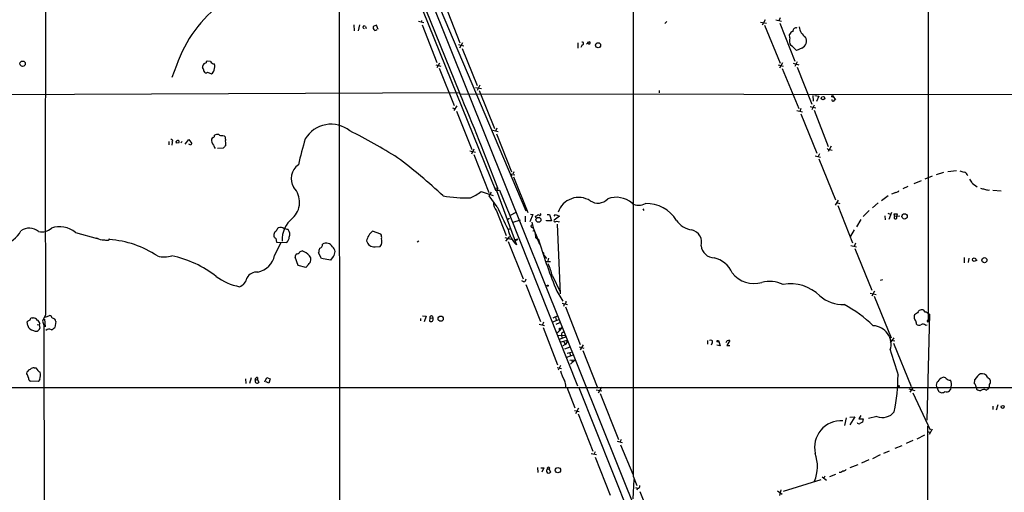
# Model space of a CAD drawing. Extents: x 4 to 1067, y 903 to 1812.
# Drawn here: x 535 to 804, y 1488 to 1617 of the extents above; entities that cross this region are included whole.
import ezdxf

# ---------------------------------------------------------------- set-up
doc = ezdxf.new("R2010")
doc.units = 0
doc.header["$MEASUREMENT"] = 0
doc.layers.add('MAIN', color=5, linetype='CONTINUOUS')

msp = doc.modelspace()

# ---------------------------------------------------------------- linework, layer by layer
at = {"layer": 'MAIN'}
for p, q in [((783.1667, 1757.2288), (783.1667, 1534.7248)), ((622.046, 1685.6854), (708.2367, 1471.0554)), ((622.3, 1677.1341), (622.554, 1279.0314)), ((622.808, 1677.3881), (655.2353, 1597.2088)), ((639.2333, 1645.7228), (673.2693, 1565.0354)), ((643.2973, 1624.3868), (665.0567, 1570.6234)), ((651.1713, 1621.3388), (655.32, 1610.9248)), ((643.9747, 1616.8514), (645.414, 1616.4281)), ((644.8213, 1617.0208), (644.7367, 1616.5128)), ((711.7927, 1616.7668), (711.2847, 1616.1741)), ((737.362, 1616.5974), (739.0553, 1616.2588)), ((738.632, 1617.1901), (737.87, 1615.7508)), ((741.5953, 1617.1901), (743.1193, 1616.8514)), ((742.7807, 1617.6981), (742.442, 1616.9361)), ((742.696, 1616.2588), (746.76, 1605.9294)), ((626.364, 1615.8354), (626.4487, 1614.2268)), ((627.888, 1615.8354), (627.5493, 1614.2268)), ((629.4967, 1615.3274), (629.666, 1614.8194)), ((632.5447, 1615.7508), (631.6133, 1615.4121)), ((632.968, 1614.5654), (632.5447, 1615.7508)), ((644.9907, 1615.8354), (648.97, 1605.5061)), ((738.4627, 1615.7508), (742.7807, 1605.3368)), ((655.9973, 1610.9248), (655.2353, 1609.4854)), ((687.4933, 1610.9248), (687.4933, 1609.4854)), ((745.4053, 1612.2794), (745.3207, 1613.2108)), ((654.8967, 1610.4168), (656.336, 1610.0781)), ((655.9127, 1609.4008), (659.9767, 1599.2408)), ((688.6787, 1610.3321), (688.34, 1609.6548)), ((748.7073, 1609.4854), (747.1833, 1608.8081)), ((585.978, 1605.4214), (585.3853, 1605.1674)), ((587.1633, 1605.8448), (586.3167, 1605.9294)), ((649.732, 1605.3368), (648.97, 1604.0668)), ((743.3733, 1605.4214), (742.6113, 1603.9821)), ((746.3367, 1605.3368), (747.8607, 1604.9134)), ((747.4373, 1605.7601), (746.76, 1604.4054)), ((577.9347, 1604.7441), (576.6647, 1601.4421)), ((585.3853, 1603.1354), (585.5547, 1602.8814)), ((586.4013, 1602.8814), (587.502, 1602.4581)), ((648.716, 1604.9134), (650.0707, 1604.5748)), ((649.6473, 1603.9821), (653.7113, 1593.8221)), ((742.188, 1604.9134), (743.6273, 1604.5748)), ((743.2887, 1603.8974), (747.8607, 1592.9754)), ((747.4373, 1604.2361), (751.4167, 1594.1608)), ((655.2353, 1597.2088), (475.234, 1596.5314)), ((659.5533, 1598.7328), (661.162, 1598.3941)), ((660.7387, 1599.3254), (659.9767, 1597.8861)), ((660.5693, 1597.8861), (664.718, 1587.4721)), ((709.7607, 1597.8861), (709.676, 1597.2934)), ((655.574, 1596.9548), (844.1267, 1596.7854)), ((751.6707, 1596.5314), (751.7553, 1595.0074)), ((752.2633, 1596.5314), (753.2793, 1596.3621)), ((753.2793, 1596.3621), (752.6867, 1594.9228)), ((757.2587, 1596.2774), (757.8513, 1595.3461)), ((653.288, 1593.1448), (653.9653, 1592.8908)), ((654.4733, 1593.7374), (653.6267, 1592.3828)), ((654.3887, 1592.2134), (658.5373, 1581.7994)), ((747.3527, 1592.3828), (748.8767, 1592.0441)), ((748.4533, 1592.9754), (748.1147, 1592.1288)), ((750.9933, 1593.4834), (752.5173, 1593.1448)), ((752.094, 1593.9068), (751.4167, 1592.6368)), ((752.0093, 1592.5521), (755.904, 1582.5614)), ((748.3687, 1591.5361), (752.7713, 1580.7834)), ((664.2947, 1587.0488), (665.734, 1586.7101)), ((665.3953, 1587.5568), (665.0567, 1586.7948)), ((575.818, 1583.9161), (575.818, 1583.0694)), ((577.9347, 1583.4928), (577.85, 1583.9161)), ((577.85, 1583.9161), (577.9347, 1583.4928)), ((579.4587, 1583.9161), (579.12, 1583.5774)), ((580.3053, 1583.2388), (581.3213, 1584.5088)), ((581.3213, 1584.5088), (582.0833, 1583.4081)), ((590.55, 1585.6094), (590.8887, 1585.5248)), ((665.3107, 1586.0328), (669.3747, 1575.7034)), ((576.7493, 1583.7468), (576.6647, 1582.9848)), ((578.5273, 1583.5774), (577.9347, 1583.4928)), ((581.8293, 1582.9848), (581.3213, 1583.2388)), ((590.6347, 1582.1381), (589.1107, 1582.0534)), ((591.312, 1583.4081), (591.312, 1582.8154)), ((658.0293, 1581.3761), (659.5533, 1581.0374)), ((659.13, 1581.8841), (658.4527, 1580.5294)), ((756.666, 1582.6461), (755.904, 1581.2068)), ((755.904, 1581.7994), (756.2427, 1581.7994)), ((756.2427, 1581.7994), (756.92, 1581.6301)), ((659.13, 1580.3601), (663.194, 1570.0308)), ((752.348, 1580.0214), (753.7873, 1579.6828)), ((753.5333, 1580.6141), (753.11, 1579.8521)), ((753.364, 1579.1748), (757.8513, 1567.9988)), ((670.052, 1575.7034), (669.798, 1575.0261)), ((790.956, 1575.9574), (788.5853, 1575.7034)), ((669.29, 1574.9414), (670.306, 1574.8568)), ((669.9673, 1574.2641), (673.862, 1564.5274)), ((781.304, 1573.2481), (779.272, 1572.4014)), ((784.2673, 1574.5181), (782.2353, 1573.6714)), ((787.4, 1575.4494), (785.368, 1574.8568)), ((665.0567, 1571.2161), (665.6493, 1571.3008)), ((665.0567, 1570.6234), (666.0727, 1570.6234)), ((665.6493, 1571.2161), (665.3107, 1570.5388)), ((665.3107, 1570.5388), (670.7293, 1555.7221)), ((666.0727, 1570.6234), (668.9513, 1563.7654)), ((777.6633, 1571.6394), (776.3087, 1571.0468)), ((795.1893, 1572.5708), (796.544, 1571.5548)), ((799.592, 1570.6234), (799.9307, 1570.7081)), ((800.862, 1570.6234), (803.148, 1570.4541)), ((661.0773, 1570.2848), (664.3793, 1569.1841)), ((663.2787, 1569.0994), (663.956, 1570.1154)), ((665.48, 1566.1361), (663.2787, 1569.0994)), ((758.6133, 1567.9141), (757.7667, 1566.5594)), ((772.2447, 1569.0994), (770.4667, 1567.7448)), ((774.3613, 1570.0308), (773.176, 1569.6074)), ((665.3107, 1565.0354), (667.9353, 1558.2621)), ((705.2733, 1565.5434), (705.5273, 1565.1201)), ((758.1053, 1567.3214), (759.0367, 1566.9828)), ((758.5287, 1566.4748), (762.508, 1556.2301)), ((767.08, 1565.1201), (765.4713, 1563.4268)), ((769.5353, 1567.2368), (768.0113, 1565.7974)), ((668.8667, 1562.9188), (668.3587, 1562.6648)), ((668.9513, 1563.7654), (670.814, 1564.6968)), ((668.9513, 1563.7654), (687.4087, 1517.1988)), ((671.7453, 1562.4954), (669.798, 1561.8181)), ((673.1, 1563.5961), (673.1, 1561.9874)), ((675.2167, 1564.0194), (674.37, 1561.9874)), ((674.5393, 1564.1041), (675.2167, 1564.0194)), ((676.148, 1563.0034), (675.9787, 1563.5114)), ((678.942, 1562.3261), (678.942, 1562.4954)), ((680.2967, 1562.3261), (678.942, 1562.3261)), ((679.1113, 1564.0194), (679.7887, 1564.0194)), ((679.7887, 1564.0194), (680.2967, 1562.3261)), ((681.0587, 1563.5114), (681.3973, 1564.0194)), ((682.498, 1563.5961), (681.0587, 1562.4954)), ((681.3973, 1564.0194), (682.498, 1563.5961)), ((764.794, 1562.6648), (763.6087, 1560.6328)), ((771.3133, 1563.6808), (771.398, 1562.5801)), ((772.16, 1564.3581), (772.8373, 1564.1041)), ((773.176, 1564.5274), (772.414, 1562.6648)), ((774.7847, 1564.1041), (773.7687, 1564.1041)), ((773.7687, 1564.1041), (774.0227, 1563.4268)), ((775.462, 1563.5961), (774.0227, 1563.4268)), ((774.6153, 1563.5114), (774.7847, 1564.1041)), ((774.6153, 1563.0034), (774.6153, 1563.5114)), ((668.4433, 1559.9554), (669.1207, 1560.2094)), ((674.878, 1560.5481), (675.2167, 1560.3788)), ((674.9627, 1561.9028), (675.3013, 1560.3788)), ((675.2167, 1559.5321), (675.5553, 1559.6168)), ((675.3013, 1560.3788), (676.4867, 1557.5001)), ((681.8207, 1561.3948), (682.6673, 1542.3448)), ((682.1593, 1561.9874), (682.498, 1562.0721)), ((762.9313, 1559.7861), (762, 1558.0928)), ((550.3333, 1559.1088), (556.26, 1557.4154)), ((556.26, 1557.4154), (556.0907, 1557.6694)), ((604.52, 1558.5161), (604.52, 1557.9234)), ((605.028, 1557.4154), (605.1973, 1556.4841)), ((633.73, 1558.6008), (631.444, 1559.4474)), ((667.5967, 1557.7541), (669.29, 1557.2461)), ((667.8507, 1556.7381), (668.9513, 1558.0081)), ((670.56, 1557.1614), (671.1527, 1557.3308)), ((670.56, 1557.1614), (671.1527, 1557.3308)), ((670.7293, 1556.9074), (670.56, 1557.1614)), ((676.148, 1558.0928), (677.0793, 1555.8914)), ((676.7407, 1557.2461), (676.91, 1556.5688)), ((604.6893, 1552.8434), (606.4673, 1556.3994)), ((605.1973, 1556.4841), (608.076, 1556.3994)), ((632.1213, 1555.2141), (633.5607, 1555.2988)), ((644.0593, 1556.7381), (643.636, 1556.4841)), ((668.528, 1556.6534), (672.592, 1546.4088)), ((762.0847, 1555.5528), (763.6087, 1555.2141)), ((763.3547, 1556.1454), (762.9313, 1555.2988)), ((763.1853, 1554.7061), (767.7573, 1543.3608)), ((611.124, 1550.0494), (610.2773, 1552.3354)), ((611.7167, 1553.9441), (612.2247, 1554.1134)), ((617.474, 1551.9968), (616.712, 1553.5208)), ((619.9293, 1551.5734), (617.474, 1551.9968)), ((620.6913, 1552.5048), (619.9293, 1551.5734)), ((678.18, 1552.9281), (678.942, 1551.9968)), ((679.5347, 1552.0814), (679.2807, 1551.3194)), ((792.988, 1552.2508), (792.988, 1550.8114)), ((794.258, 1552.0814), (794.0887, 1550.8961)), ((613.2407, 1549.5414), (611.124, 1550.0494)), ((613.918, 1550.3881), (613.2407, 1549.5414)), ((678.688, 1551.1501), (680.0427, 1551.1501)), ((796.544, 1551.4888), (796.1207, 1551.3194)), ((680.1273, 1547.0861), (680.5507, 1547.2554)), ((680.5507, 1547.2554), (682.6673, 1542.8528)), ((770.128, 1546.0701), (770.8053, 1546.2394)), ((672.7613, 1545.6468), (672.2533, 1545.9008)), ((673.2693, 1544.8848), (677.3333, 1534.8094)), ((681.736, 1543.1068), (683.4293, 1540.3128)), ((767.334, 1542.5141), (768.9427, 1542.1754)), ((768.5193, 1543.1068), (767.842, 1541.6674)), ((768.4347, 1541.6674), (773.0913, 1530.3221)), ((683.26, 1539.8048), (684.6993, 1539.3814)), ((683.768, 1539.5508), (683.5987, 1538.8734)), ((684.1067, 1538.7888), (688.1707, 1528.4594)), ((538.48, 1535.7408), (538.8187, 1535.8254)), ((542.1207, 1536.5874), (541.3587, 1534.8941)), ((541.8667, 1535.4021), (542.036, 1533.2854)), ((542.1207, 1535.9948), (543.2213, 1536.4181)), ((644.5673, 1535.5714), (644.5673, 1534.9788)), ((645.0753, 1536.3334), (646.0913, 1536.2488)), ((646.0913, 1536.2488), (645.5833, 1534.7248)), ((647.1073, 1535.8254), (647.0227, 1534.8941)), ((647.1073, 1535.8254), (647.954, 1535.6561)), ((647.7847, 1536.1641), (647.954, 1535.6561)), ((680.8047, 1535.8254), (682.1593, 1536.4181)), ((681.3973, 1536.0794), (681.5667, 1535.1481)), ((780.288, 1537.1801), (779.4413, 1536.5874)), ((782.4047, 1537.3494), (781.9813, 1537.8574)), ((783.5053, 1536.7568), (782.828, 1507.8008)), ((782.9127, 1537.1801), (783.5053, 1536.7568)), ((537.2947, 1533.7088), (537.1253, 1534.7248)), ((539.8347, 1533.9628), (540.4273, 1533.8781)), ((540.5967, 1534.2168), (540.4273, 1533.8781)), ((540.4273, 1533.8781), (540.5967, 1532.9468)), ((541.3587, 1534.8941), (541.6973, 1533.7934)), ((541.6973, 1533.7934), (542.1207, 1533.9628)), ((541.6973, 1533.7934), (541.8667, 1269.2948)), ((544.9993, 1534.8094), (544.6607, 1533.1161)), ((676.91, 1534.0474), (678.434, 1533.7088)), ((678.0953, 1534.5554), (677.8413, 1533.8781)), ((678.0107, 1533.1161), (681.99, 1522.9561)), ((682.498, 1535.3174), (680.6353, 1534.6401)), ((682.498, 1534.3861), (681.482, 1533.9628)), ((683.26, 1533.2008), (682.498, 1532.3541)), ((779.8647, 1534.4708), (779.9493, 1534.1321)), ((782.4893, 1533.7934), (782.9127, 1533.8781)), ((782.9973, 1534.7248), (783.1667, 1534.7248)), ((783.1667, 1534.8941), (783.1667, 1534.7248)), ((682.1593, 1530.9148), (683.9373, 1531.0841)), ((682.498, 1529.9834), (684.4453, 1530.6608)), ((683.006, 1531.4228), (683.0907, 1530.9994)), ((683.0907, 1530.9994), (683.1753, 1530.4068)), ((773.7687, 1530.3221), (772.8373, 1528.9674)), ((684.6147, 1529.5601), (682.8367, 1529.1368)), ((684.022, 1528.4594), (683.4293, 1528.1208)), ((683.6833, 1529.2214), (684.022, 1528.6288)), ((683.9373, 1527.2741), (685.3767, 1527.8668)), ((687.832, 1527.8668), (689.1867, 1527.5281)), ((688.9327, 1528.3748), (688.1707, 1527.0201)), ((722.884, 1529.5601), (722.884, 1528.6288)), ((724.2387, 1528.9674), (723.9, 1528.2901)), ((726.3553, 1528.1208), (725.424, 1528.2901)), ((726.0167, 1529.3061), (726.3553, 1528.1208)), ((728.98, 1529.5601), (728.218, 1528.2054)), ((728.218, 1528.2054), (728.98, 1528.2054)), ((772.668, 1529.7294), (774.1073, 1529.4754)), ((773.684, 1528.8828), (778.51, 1517.0294)), ((686.3927, 1525.6654), (684.4453, 1524.9034)), ((684.6147, 1526.0888), (686.054, 1526.5121)), ((685.292, 1526.1734), (685.546, 1525.3268)), ((688.848, 1526.8508), (692.8273, 1516.9448)), ((539.0727, 1522.1094), (539.496, 1522.1094)), ((681.9053, 1522.1941), (683.0907, 1521.9401)), ((682.752, 1522.7868), (682.1593, 1521.5168)), ((685.292, 1524.2261), (686.816, 1524.3108)), ((686.816, 1524.3108), (685.546, 1523.1254)), ((685.8847, 1524.1414), (686.054, 1523.6334)), ((537.0407, 1520.5008), (537.1253, 1521.0088)), ((598.2547, 1519.4001), (597.8313, 1517.8761)), ((600.0327, 1519.4848), (600.0327, 1518.9768)), ((602.0647, 1518.2994), (602.5727, 1519.4848)), ((602.5727, 1519.4848), (603.504, 1519.1461)), ((799.4227, 1519.5694), (800.0153, 1519.0614)), ((371.0093, 1516.7754), (830.4107, 1516.7754)), ((540.0887, 1518.3841), (538.0567, 1518.4688)), ((540.5967, 1518.9768), (540.0887, 1518.3841)), ((596.7307, 1519.1461), (596.8153, 1517.8761)), ((600.0327, 1518.9768), (599.3553, 1518.6381)), ((600.0327, 1518.9768), (600.3713, 1518.1301)), ((603.1653, 1517.9608), (602.4033, 1518.2994)), ((603.504, 1519.1461), (603.1653, 1517.9608)), ((684.53, 1516.8601), (686.7313, 1511.1874)), ((687.6627, 1516.9448), (740.41, 1384.9494)), ((693.928, 1516.8601), (693.0813, 1515.1668)), ((779.1027, 1516.8601), (778.1713, 1515.5054)), ((785.4527, 1517.0294), (786.0453, 1515.7594)), ((795.8667, 1517.7914), (795.9513, 1518.9768)), ((796.2053, 1517.1141), (796.3747, 1516.2674)), ((799.7613, 1516.5214), (799.846, 1516.9448)), ((692.4887, 1516.0981), (694.0973, 1515.8441)), ((693.5893, 1515.0821), (698.5847, 1502.5514)), ((777.9173, 1516.3521), (779.526, 1515.9288)), ((779.018, 1515.3361), (783.7593, 1505.1761)), ((800.862, 1511.6954), (800.862, 1510.7641)), ((802.2167, 1512.0341), (801.7933, 1510.5948)), ((686.562, 1510.5101), (687.9167, 1510.1714)), ((687.6627, 1511.1028), (686.9007, 1509.5788)), ((687.578, 1509.5788), (691.642, 1499.3341)), ((760.8147, 1508.4781), (760.3067, 1506.3614)), ((761.746, 1508.6474), (763.1853, 1508.7321)), ((763.1853, 1508.7321), (761.746, 1506.5308)), ((764.794, 1509.0708), (764.286, 1508.2241)), ((769.1967, 1508.8168), (766.9107, 1508.3088)), ((764.286, 1508.2241), (765.3867, 1508.2241)), ((765.3867, 1508.2241), (765.2173, 1507.2928)), ((782.9127, 1368.0161), (783.082, 1506.1921)), ((782.1507, 1503.7368), (780.1187, 1502.6361)), ((782.9973, 1504.7528), (783.844, 1504.4988)), ((784.2673, 1505.3454), (783.4207, 1503.9061)), ((698.246, 1502.0434), (699.6007, 1501.7048)), ((699.3467, 1502.5514), (699.008, 1501.7894)), ((699.1773, 1501.1121), (702.564, 1493.0688)), ((775.97, 1500.8581), (774.1073, 1500.0961)), ((779.018, 1502.2974), (777.1553, 1501.4508)), ((691.134, 1498.7414), (692.5733, 1498.4028)), ((692.2347, 1499.1648), (691.896, 1498.4874)), ((692.2347, 1497.7254), (696.2987, 1487.3114)), ((770.0433, 1498.3181), (768.0113, 1497.3021)), ((772.4987, 1499.3341), (770.9747, 1498.7414)), ((763.9473, 1495.6088), (761.8307, 1494.7621)), ((766.9953, 1496.9634), (764.9633, 1496.1168)), ((676.4867, 1494.9314), (676.5713, 1493.4921)), ((677.418, 1494.7621), (678.2647, 1494.8468)), ((678.2647, 1494.8468), (677.672, 1493.5768)), ((679.704, 1494.4234), (679.196, 1494.4234)), ((679.7887, 1494.8468), (679.704, 1494.4234)), ((679.704, 1494.4234), (680.0427, 1493.6614)), ((702.6487, 1492.5608), (703.6647, 1490.0208)), ((754.9727, 1492.5608), (754.634, 1491.7988)), ((757.8513, 1492.9841), (756.2427, 1492.3068)), ((759.2907, 1493.4921), (758.8673, 1493.4921)), ((702.818, 1491.6294), (702.564, 1486.2954)), ((753.872, 1491.5448), (743.6273, 1488.3274)), ((754.2107, 1492.3068), (755.396, 1491.4601)), ((703.2413, 1489.4281), (703.834, 1489.2588)), ((703.834, 1489.2588), (703.6647, 1488.6661)), ((704.4267, 1488.3274), (709.5913, 1475.5428)), ((742.0187, 1488.4968), (743.2887, 1487.6501)), ((742.95, 1488.8354), (742.6113, 1487.2268))]:
    msp.add_line(p, q, dxfattribs=at)
for centre, radius in [((693.0408, 1610.2533), 0.6882), ((535.8908, 1605.2109), 0.7277), ((754.462, 1595.8168), 0.4679), ((757.0469, 1596.3198), 0.2158), ((676.7585, 1562.5565), 0.6746), ((776.7332, 1563.4864), 0.7266), ((559.5619, 1557.2461), 0.0846), ((795.781, 1551.6719), 0.505), ((798.5379, 1551.5298), 0.6971), ((679.2625, 1544.5764), 0.1541), ((650.0598, 1535.5415), 0.7107), ((725.7703, 1529.3754), 0.2558), ((775.1515, 1517.1142), 0.1411), ((803.5396, 1511.45), 0.416), ((682.0619, 1494.1741), 0.7275)]:
    msp.add_circle(centre, radius, dxfattribs=at)
for centre, radius, start, end in [((53640.497, 1556.1117), 52937.8864, 179.83959919, 180.06878231), ((17779.5836, 1575.5867), 17237.507, 179.66302721, 180.12963), ((611.8361, 1593.1893), 35.8165, 126.632149, 161.179068), ((629.1749, 1615.175), 0.356, 25.341584, 267.279048), ((632.5953, 1615.1581), 1.0143, 165.497947, 236.585654), ((632.1425, 1614.8828), 0.5811, 259.509959, 326.895121), ((746.3706, 1612.8777), 1.1015, 96.181077, 162.397417), ((747.0931, 1614.1223), 0.8543, 66.237736, 190.07869), ((752.1395, 1615.8747), 4.2415, 188.56777, 233.871723), ((688.7125, 1610.7216), 0.3909, 265.040416, 107.64695), ((690.8942, 1610.0639), 1.1192, 95.069297, 156.990291), ((690.5836, 1610.9371), 0.3213, 131.201026, 48.785557), ((748.1699, 1611.5376), 2.8624, 164.98013, 208.705033), ((747.8536, 1611.3818), 2.0797, 294.235785, 30.867842), ((743.5723, 1606.2804), 4.4078, 34.99202, 61.739566), ((586.4266, 1605.4892), 0.4537, 104.017867, 188.59446), ((588.1877, 1606.2764), 1.1116, 202.846655, 273.935789), ((586.4223, 1604.2574), 1.3797, 138.732034, 184.40635), ((584.0097, 1603.2414), 1.3797, 355.59365, 41.267966), ((585.978, 1603.3259), 0.6138, 226.399434, 313.600566), ((586.5707, 1603.8127), 1.6439, 304.508882, 348.113137), ((585.7344, 1604.4452), 2.6307, 338.337313, 15.934027), ((28.8242, 1331.1541), 680.5703, 20.6547837, 23.0123189), ((757.2709, 1595.437), 0.4357, 180.81545, 279.566103), ((757.7836, 1594.8974), 0.4538, 81.419912, 165.972942), ((620.1329, 1580.4306), 8.2406, 51.495686, 148.973404), ((548.4525, 1435.6921), 169.5804, 58.005737, 63.067126), ((576.4205, 1584.0627), 0.456, 316.146296, 101.960489), ((578.2491, 1583.8677), 0.402, 313.780696, 173.085343), ((589.4851, 1584.3352), 1.9999, 172.581809, 222.47296), ((588.2219, 1584.297), 0.7785, 112.394546, 157.621866), ((587.7772, 1585.5142), 0.519, 286.58081, 20.282109), ((589.1528, 1583.7056), 2.1781, 82.17607, 114.083214), ((590.2537, 1586.8373), 1.2631, 230.444741, 283.566481), ((590.4796, 1584.777), 0.8524, 347.561596, 61.318192), ((593.3431, 1584.0007), 2.1158, 163.732105, 196.265296), ((691.9165, 1560.229), 82.5489, 162.771865, 167.876351), ((582.3802, 1582.9421), 0.5525, 122.502209, 175.567893), ((596.1598, 1586.1268), 8.7345, 201.083194, 207.798136), ((760.3232, 1413.1269), 239.4973, 134.885425, 135.114575), ((840.4096, 1666.6437), 119.7487, 224.885409, 225.114592), ((545.3681, 1455.8018), 154.7297, 47.073614, 53.085608), ((613.7518, 1573.8227), 4.5255, 124.19045, 212.586356), ((877.0519, 1872.1359), 308.2031, 253.942569, 254.171734), ((669.3445, 1574.8144), 0.1382, 246.774191, 113.225809), ((792.6069, 1574.2217), 1.4481, 15.257895, 74.742105), ((791.9202, 1571.5204), 3.4337, 17.812818, 38.7875), ((605.5967, 1567.363), 5.9188, 312.560398, 42.811818), ((774.2769, 1571.1311), 1.1035, 274.386361, 327.538365), ((798.7245, 1574.1175), 3.1589, 246.705668, 267.305524), ((883.7614, 1824.7999), 267.7502, 251.448768, 251.677944), ((656.8465, 1603.6511), 35.0858, 259.990185, 272.208718), ((653.5689, 1579.755), 12.0856, 292.524902, 308.408961), ((687.7219, 1562.8318), 5.8405, 57.266896, 162.252824), ((692.9754, 1571.0161), 3.8849, 237.358794, 314.658976), ((698.0597, 1562.3769), 6.3298, 47.81868, 111.82948), ((667.999, 1567.3321), 3.5358, 178.800773, 220.508316), ((760.7138, 1607.9947), 104.027, 203.727175, 207.503087), ((704.2075, 1570.3435), 3.7859, 239.920802, 297.415836), ((706.3709, 1557.6355), 9.3567, 30.687876, 92.573951), ((614.6248, 1556.9007), 7.9052, 129.467128, 181.178589), ((549.4152, 1775.3933), 246.8041, 300.851156, 301.080363), ((677.1293, 1564.0464), 0.3052, 185.075452, 48.05465), ((681.2915, 1562.2837), 0.3147, 137.717737, 289.650149), ((719.7111, 1566.2228), 6.5235, 215.757195, 260.644961), ((774.2805, 1563.1612), 0.3701, 134.146209, 334.764272), ((537.7414, 1556.4929), 3.8171, 48.752649, 127.230149), ((541.1209, 1563.0816), 3.8176, 256.936426, 313.098944), ((545.9559, 1553.71), 6.9504, 50.964522, 108.684423), ((607.5832, 1558.5298), 2.6354, 135.444287, 159.623856), ((606.2555, 1558.6423), 1.8216, 54.473291, 107.580505), ((606.744, 1555.1429), 5.0144, 70.538099, 83.472933), ((606.8482, 1558.6431), 1.9903, 336.164077, 38.086568), ((676.6429, 1561.6494), 8.3728, 191.672824, 225.066292), ((675.0191, 1560.8303), 0.3156, 100.295103, 243.434949), ((673.8609, 1558.3463), 2.1178, 0.013527, 36.863405), ((681.7783, 1561.1833), 0.8898, 64.647392, 115.352608), ((717.9415, 1556.4629), 3.398, 342.977105, 77.953291), ((529.0798, 1562.868), 7.1749, 280.213279, 332.293492), ((557.9787, 1560.3366), 3.2678, 234.70691, 274.011414), ((558.7814, 1558.772), 1.7898, 251.290707, 295.857803), ((557.7441, 1530.4113), 26.8118, 56.133312, 86.112235), ((605.4715, 1558.5648), 0.9527, 112.123029, 182.929976), ((731.7739, 1684.6693), 179.6053, 224.885409, 225.114592), ((606.7728, 1557.7778), 1.8969, 313.393678, 1.842838), ((633.9783, 1556.0887), 4.2076, 127.036302, 169.952026), ((631.8784, 1556.6533), 2.1598, 321.1608, 20.661921), ((632.333, 1557.7965), 1.612, 346.324959, 29.930485), ((670.4324, 1557.6277), 0.7791, 292.400936, 337.599064), ((676.7265, 1558.0504), 0.8044, 158.378474, 271.011458), ((620.929, 1553.3378), 4.221, 159.864971, 177.515164), ((616.8018, 1555.7931), 1.0157, 279.303734, 5.553985), ((618.8115, 1554.1292), 2.0256, 32.385281, 119.544196), ((619.3659, 1553.7819), 1.8406, 316.063235, 51.088849), ((631.8388, 1557.2412), 2.0467, 191.795809, 277.933736), ((848.1729, 1610.3689), 179.5144, 197.43946, 202.005098), ((724.7886, 1555.777), 3.6111, 184.907132, 269.335184), ((574.5364, 1559.2271), 6.8094, 254.226006, 288.213038), ((570.006, 1522.7904), 30.6992, 52.3175, 77.472913), ((598.8844, 1554.0763), 5.9344, 281.990843, 348.009157), ((611.2292, 1552.3839), 0.9531, 112.138512, 182.91674), ((610.5593, 1554.5231), 1.2941, 283.891284, 333.423069), ((609.7511, 1548.2014), 6.4086, 45.327473, 67.295407), ((613.0097, 1551.7274), 1.6183, 304.144732, 39.594322), ((677.5873, 1553.1821), 0.6448, 336.802576, 66.802576), ((723.0815, 1545.1553), 7.2058, 24.138487, 76.638737), ((653.1837, 1539.9672), 28.3209, 14.912521, 21.958594), ((598.0596, 1559.5813), 15.5689, 233.376821, 259.12398), ((594.0638, 1547.2553), 3.1465, 289.652354, 349.14611), ((599.8139, 1545.2966), 2.9902, 84.176537, 152.813683), ((672.6133, 1546.3734), 0.7415, 281.51299, 2.736234), ((735.5512, 1552.4565), 7.328, 216.456905, 287.75054), ((739.8469, 1537.2422), 8.4893, 64.19257, 104.054577), ((745.678, 1533.9841), 11.1079, 44.372646, 101.083133), ((760.1489, 1549.5613), 10.1802, 230.093976, 270.411423), ((683.62, 1540.2774), 0.7415, 281.51299, 2.736234), ((744.3769, 1509.098), 34.1782, 45.856233, 62.38021), ((538.4661, 1535.162), 0.579, 88.624295, 181.375705), ((538.4801, 1534.2168), 1.6439, 34.508882, 78.113137), ((543.0943, 1535.5291), 0.898, 8.130102, 81.869898), ((544.0219, 1534.6695), 0.9874, 8.145695, 92.240513), ((647.4198, 1535.3589), 0.6113, 229.491213, 29.089197), ((647.483, 1535.9207), 0.3876, 38.89526, 194.233431), ((781.4749, 1535.9947), 2.1182, 163.751048, 196.246355), ((779.032, 1534.6541), 0.8527, 347.585625, 61.312851), ((781.4659, 1536.6905), 1.2757, 66.169763, 157.429543), ((782.2774, 1536.1206), 1.2354, 59.052151, 84.085428), ((538.2929, 1533.5205), 1.6774, 103.993164, 134.113543), ((538.8999, 1533.98), 1.6279, 189.589615, 267.140934), ((539.5161, 1533.2253), 1.1159, 231.322551, 345.547828), ((539.5016, 1534.0982), 1.1015, 6.181077, 72.397417), ((543.0798, 1531.4265), 1.2748, 59.369238, 133.312232), ((542.8124, 1534.9925), 2.6338, 290.372473, 314.567756), ((681.5866, 1532.695), 0.9455, 279.091713, 15.444318), ((682.5969, 1533.9201), 0.9783, 264.197915, 312.671983), ((767.928, 1528.5022), 5.1281, 343.201124, 87.175479), ((780.7536, 1534.8516), 1.0792, 221.814755, 295.56538), ((781.7971, 1532.9779), 1.0697, 49.675256, 122.694675), ((783.0397, 1534.9364), 0.1339, 108.462013, 341.578587), ((867.6472, 1534.8941), 84.6501, 179.885408, 180.114592), ((683.9375, 1530.8298), 1.1043, 94.404277, 147.518859), ((683.4011, 1529.5037), 1.2149, 300.734064, 2.66081), ((723.8248, 1529.2214), 0.4857, 328.463608, 135.784139), ((728.6883, 1528.893), 0.7281, 66.381887, 174.135155), ((993.7892, 1591.4605), 230.1571, 196.259272, 198.046057), ((538.8671, 1521.0012), 1.1271, 79.48964, 142.578016), ((542.121, 1523.5491), 2.9939, 208.742881, 241.257119), ((534.3168, 1518.8215), 3.1999, 10.417271, 31.654071), ((538.2827, 1520.4298), 1.2941, 103.891284, 153.423069), ((538.4155, 1519.3514), 0.9527, 177.070024, 247.876971), ((536.9157, 1520.1122), 3.8521, 342.857685, 12.167267), ((599.9517, 1518.8553), 0.6347, 82.667837, 200.010871), ((707.3992, 1529.7825), 26.0506, 198.89267, 205.327879), ((723.6522, 1520.2465), 51.3019, 348.577771, 359.905739), ((788.1917, 1516.8137), 2.8685, 111.37968, 146.806314), ((787.4423, 1518.7369), 0.8045, 37.875608, 111.61228), ((789.3615, 1520.5904), 1.8702, 226.633607, 266.971755), ((800.1027, 1516.3494), 4.913, 122.329512, 147.670488), ((797.8281, 1518.7369), 1.7988, 27.567913, 101.310557), ((599.9389, 1518.5352), 0.5925, 170.000421, 316.86701), ((681.6944, 1517.326), 2.5258, 351.319719, 31.296764), ((786.8072, 1517.4105), 1.4071, 136.218018, 195.714395), ((788.2549, 1516.782), 1.1883, 248.70356, 7.874395), ((787.0462, 1517.6147), 2.4781, 344.315985, 26.561949), ((795.5278, 1517.1987), 0.6828, 352.88227, 60.239505), ((800.9481, 1517.2081), 1.1331, 132.356685, 193.436534), ((798.8295, 1518.3416), 1.3872, 347.671, 31.258436), ((786.9744, 1516.5593), 1.226, 220.7265, 313.823444), ((797.447, 1517.7773), 1.8519, 234.618412, 273.498175), ((798.336, 1515.0116), 1.2014, 56.49113, 130.232998), ((672.3957, 1706.7443), 228.9252, 303.575462, 303.804673), ((770.6427, 1512.904), 4.3354, 250.516861, 319.472385), ((759.376, 1500.4229), 7.2264, 85.974432, 193.455488), ((764.2437, 1507.3351), 0.4827, 195.254078, 307.87186), ((849.5586, 1337.7886), 189.3281, 116.453857, 116.683026), ((741.8801, 1495.1621), 11.0629, 338.577227, 18.877151), ((679.5161, 1493.9276), 0.5901, 122.847227, 333.183082), ((679.5347, 1494.5758), 0.3714, 46.854644, 204.225635), ((760.4571, 1492.29), 1.675, 103.971531, 134.136456), ((759.6475, 1495.542), 1.6763, 283.988163, 314.129898), ((703.9399, 1489.788), 0.5396, 258.683821, 25.558299)]:
    msp.add_arc(centre, radius, start, end, dxfattribs=at)

doc.saveas('drawing.dxf')
